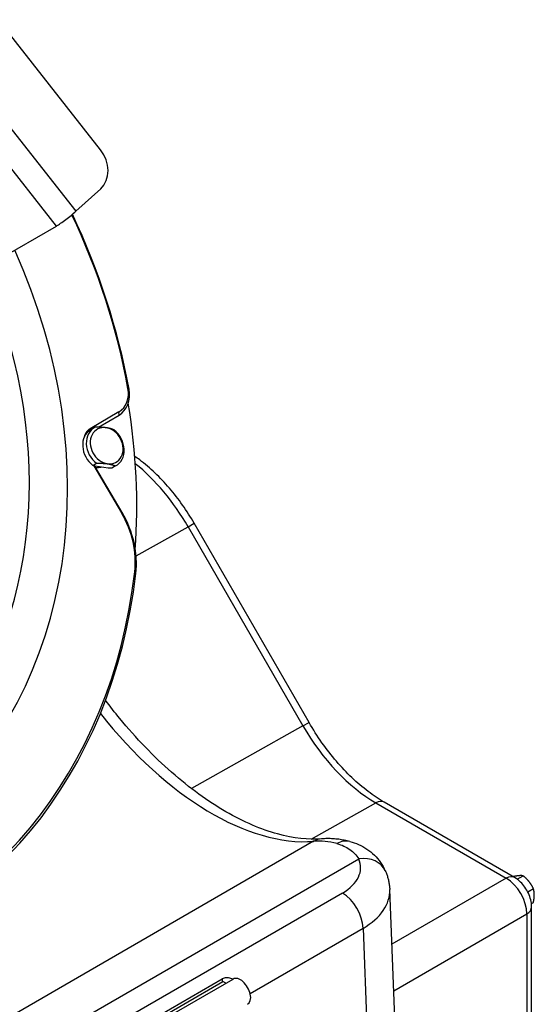
# Model space of a CAD drawing. Units: millimetres. Extents: x 45500 to 48336, y 1587 to 4050.
# Drawn here: x 48159 to 48336, y 2290 to 2627 of the extents above; entities that cross this region are included whole.
import ezdxf

# ---------------------------------------------------------------- set-up
doc = ezdxf.new("R2010")
doc.units = ezdxf.units.MM
doc.header["$LTSCALE"] = 15

msp = doc.modelspace()

# ---------------------------------------------------------------- linework, layer by layer
for p, q in [((48187.13, 2582.67), (48152.06, 2627.24)), ((48151.58, 2595.99), (48178.65, 2561.59)), ((48171.99, 2556.54), (48144.93, 2590.95)), ((48178.65, 2561.59), (48187.19, 2569.32)), ((48103.99, 2517.28), (48171.99, 2556.54)), ((48196.88, 2500.65), (48196.53, 2500.91)), ((48193.45, 2492.89), (48183.57, 2487.05)), ((48186.44, 2487.59), (48193.46, 2491.74)), ((48193.46, 2491.74), (48193.45, 2492.89)), ((48183.57, 2486.63), (48183.57, 2487.05)), ((48183.73, 2486.73), (48184.98, 2487.46)), ((48184.51, 2474.52), (48185.76, 2475.25)), ((48184.84, 2474.39), (48194.32, 2458.22)), ((48194.53, 2458.35), (48185.2, 2474.26)), ((48189.75, 2473.6), (48185.25, 2474.24)), ((48192.23, 2474.33), (48190.98, 2473.61)), ((48191.23, 2473.74), (48192.48, 2474.46)), ((48194.53, 2458.35), (48194.32, 2458.22)), ((48199.31, 2443.49), (48217.14, 2453.47)), ((48217.14, 2453.47), (48219.23, 2454.67)), ((48217.14, 2453.47), (48256.54, 2385.22)), ((48258.63, 2386.43), (48219.23, 2454.67)), ((48199.23, 2437.47), (48198.87, 2438.04)), ((48256.54, 2385.22), (48258.63, 2386.43)), ((48256.54, 2385.22), (48218.26, 2363.81)), ((48259.38, 2346.45), (48281.53, 2358.84)), ((48281.53, 2358.84), (48326.22, 2333.04)), ((48329.11, 2333.28), (48284.42, 2359.08)), ((48260.19, 2345.7), (48056.75, 2228.24)), ((48064.35, 2217.7), (48275.64, 2339.69)), ((48326.22, 2333.04), (48287.03, 2310.42)), ((48329.98, 2332.71), (48332.02, 2333.89)), ((48270.07, 2327.98), (48071.29, 2213.21)), ((48291.8, 2190.55), (48286.28, 2329.16)), ((48333.63, 2328.38), (48335.55, 2329.49)), ((48334.86, 2324.38), (48335.55, 2324.78)), ((48334.93, 2240.53), (48334.93, 2323.19)), ((48287.66, 2294.46), (48333.29, 2320.8)), ((48333.29, 2320.8), (48333.29, 2238.15)), ((48238.42, 2293.53), (48277.14, 2315.89)), ((48277.14, 2315.89), (48282.65, 2177.38)), ((48072.97, 2208.57), (48228.85, 2298.56)), ((48072.97, 2206.37), (48232.57, 2298.52)), ((48072.97, 2207.54), (48229.06, 2297.66)), ((48228.85, 2298.56), (48228.85, 2297.53)), ((48230.07, 2297.07), (48229.06, 2297.66))]:
    msp.add_line(p, q)
for centre, major_axis, ratio, start_param, end_param in [((48181.03, 2577.14), (5, -8.66), 0.816497, 0.174533, 1.745329), ((48175.65, 2559.86), (4.72, 3.71), 0.100256, 3.749874, 5.320671), ((48023.52, 2495.27), (102, -176.67), 0.816497, 1.159154, 1.470251), ((48023.02, 2494.98), (-102.5, 177.54), 0.816497, 4.300746, 4.612548), ((48024.27, 2495.7), (87.5, -151.55), 0.816497, 0.143049, 1.449498), ((48023.52, 2495.27), (80.36, -139.19), 0.816497, 5.516841, 7.721853), ((48188.9, 2500.66), (4.5, -7.79), 0.816497, 0.008283, 1.159154), ((48188.4, 2500.37), (5, -8.66), 0.816497, 0.008283, 1.159154), ((48022.02, 2494.4), (102.5, -177.54), 0.816497, 0.879697, 1.137484), ((48187.48, 2480.24), (-3.75, 6.5), 0.816497, 0, 2.050615), ((48186.86, 2481.45), (-3.25, 5.63), 0.816497, 0.008283, 0.762024), ((48188.73, 2480.96), (-3.75, 6.5), 0.816497, 6.236837, 8.3338), ((48189.23, 2481.25), (-3.25, 5.63), 0.816497, 5.714522, 8.856115), ((48189.23, 2481.25), (3.25, -5.63), 0.816497, 5.714522, 8.856115), ((48188.73, 2480.96), (3.75, -6.5), 0.816497, 6.236837, 8.3338), ((48185.48, 2479.08), (2.75, -4.76), 0.816497, 5.649479, 6.064143), ((48187.48, 2480.24), (3.75, -6.5), 0.816497, 6.236837, 6.283185), ((48192.03, 2438.96), (24.92, -43.35), 0.580038, 1.572084, 2.161417), ((48173.94, 2446.17), (14.5, -25.11), 0.816497, 0.832897, 1.579079), ((48173.44, 2445.88), (-15, 25.98), 0.816497, 3.974489, 4.720672), ((48023.02, 2494.98), (102.5, -177.54), 0.816497, 6.038788, 7.116082), ((48023.52, 2495.27), (102, -176.67), 0.816497, 6.038788, 7.116082), ((48223.13, 2435.8), (52.14, -85.36), 0.560814, 4.920677, 6.006231), ((48281.43, 2399.61), (25.06, -43.27), 0.574989, 4.711969, 5.497083), ((48281.42, 2353.88), (3, 5.2), 0.57735, 0, 0.759218), ((48263.72, 2336.58), (-0.8, 9.97), 0.795624, 0, 0.358119), ((48278.48, 2300.51), (25.78, -42.85), 0.565368, 2.619652, 2.868263), ((48270.12, 2335.95), (2.51, 9.68), 0.715701, 0, 0.60949), ((48255.04, 2336.65), (21.26, 0), 0.577054, 5.497893, 6.53342), ((48275.64, 2331.52), (9.14, 4.05), 0.791024, 0, 1.233687), ((48326.11, 2328.08), (3, 5.2), 0.57735, 0, 0.759218), ((48326.1, 2324.82), (5, -8.66), 0.595401, 0.785741, 2.355852), ((48270.07, 2319.81), (-5, 8.66), 0.57735, 3.94658, 5.497787), ((48255.04, 2328.48), (31.26, 0.4), 0.578399, 5.490642, 6.298811), ((48328.93, 2323.19), (6, 0), 0.57735, 5.523967, 6.283185), ((48235.07, 2294.19), (2.5, -4.33), 0.57735, 0, 3.141593)]:
    msp.add_ellipse(centre, major_axis=major_axis, ratio=ratio, start_param=start_param, end_param=end_param)
for points, weights in [([(48188.97, 2487.42), (48187.47, 2487.63), (48185.23, 2487.59)], [1, 1.03774904333, 1]), ([(48191.71, 2486.67), (48190.47, 2487.21), (48188.97, 2487.42)], [1, 1.03774904333, 1]), ([(48185.25, 2474.24), (48184.87, 2474.37), (48184.51, 2474.52)], [1, 1.00312463874, 1]), ([(48185.76, 2475.25), (48187.99, 2475.29), (48189.5, 2475.08)], [1, 1.03774904333, 1]), ([(48189.5, 2475.08), (48191, 2474.86), (48192.23, 2474.33)], [1, 1.03774904333, 1]), ([(48190.98, 2473.61), (48190.33, 2473.6), (48189.75, 2473.6)], [1, 1.00312463874, 1]), ([(48330.57, 2333.91), (48329.77, 2333.84), (48328.57, 2333.59)], [1, 1.0367585203, 1.00231724191]), ([(48332.02, 2333.89), (48331.39, 2333.99), (48330.57, 2333.91)], [1, 1.0379548493, 1]), ([(48334.1, 2331.87), (48333.28, 2332.89), (48332.02, 2333.89)], [1, 1.0379548493, 1]), ([(48335.55, 2329.49), (48334.92, 2330.85), (48334.1, 2331.87)], [1, 1.0379548493, 1]), ([(48335.87, 2327.32), (48335.87, 2328.41), (48335.55, 2329.49)], [1, 1.0379548493, 1]), ([(48335.55, 2324.78), (48335.87, 2326.22), (48335.87, 2327.32)], [1, 1.0379548493, 1])]:
    msp.add_rational_spline(points, weights, degree=2)
for points, knots in [([(48219.23, 2454.67), (48217.99, 2456.82), (48216.65, 2458.92), (48213.8, 2462.95), (48212.29, 2464.89), (48209.14, 2468.57), (48207.49, 2470.31), (48204.09, 2473.55), (48202.33, 2475.05), (48199.98, 2476.84), (48199.41, 2477.25), (48198.84, 2477.65)], [-0.3925571, -0.3925571, -0.3925571, -0.3925571, -0.2355343, -0.2355343, -0.0785114, -0.0785114, 0.0785114, 0.0785114, 0.2355343, 0.2355343, 0.2845358, 0.2845358, 0.2845358, 0.2845358]), ([(48262.92, 2346.55), (48258.46, 2346.19), (48253.37, 2346.7), (48242.26, 2349.75), (48236.26, 2352.3), (48223.96, 2359.4), (48217.66, 2363.95), (48205.35, 2374.75), (48199.33, 2380.99), (48192.04, 2389.85), (48190.42, 2391.92), (48188.84, 2394.02)], [-0.502725, -0.502725, -0.502725, -0.502725, -0.241183, -0.241183, 0.02036, 0.02036, 0.281902, 0.281902, 0.543445, 0.543445, 0.620034, 0.620034, 0.620034, 0.620034]), ([(48284.42, 2359.08), (48282.59, 2360.14), (48280.72, 2361.38), (48277, 2364.21), (48275.15, 2365.79), (48271.51, 2369.26), (48269.73, 2371.14), (48266.28, 2375.15), (48264.63, 2377.28), (48261.49, 2381.73), (48260, 2384.05), (48258.63, 2386.43)], [-0.3925571, -0.3925571, -0.3925571, -0.3925571, -0.2355343, -0.2355343, -0.0785114, -0.0785114, 0.0785114, 0.0785114, 0.2355343, 0.2355343, 0.3925571, 0.3925571, 0.3925571, 0.3925571]), ([(48272.62, 2345.63), (48271.99, 2345.8), (48271.35, 2345.94), (48270.07, 2346.19), (48269.43, 2346.3), (48268.14, 2346.47), (48267.49, 2346.53), (48266.19, 2346.62), (48265.53, 2346.64), (48264.23, 2346.63), (48263.57, 2346.6), (48262.92, 2346.55)], [0.254114, 0.254114, 0.254114, 0.254114, 0.3038362, 0.3038362, 0.3535585, 0.3535585, 0.4032808, 0.4032808, 0.4530031, 0.4530031, 0.5027254, 0.5027254, 0.5027254, 0.5027254]), ([(48268.2, 2344.91), (48269.83, 2344.5), (48271.31, 2343.82), (48273.83, 2342.04), (48274.87, 2340.93), (48275.64, 2339.69)], [0, 0, 0, 0, 0.57438, 0.57438, 1.148761, 1.148761, 1.148761, 1.148761]), ([(48272.62, 2345.63), (48273.62, 2345.37), (48274.62, 2345.03), (48276.57, 2344.18), (48277.53, 2343.67), (48279.35, 2342.46), (48280.22, 2341.76), (48281.81, 2340.22), (48282.53, 2339.36), (48283.79, 2337.54), (48284.33, 2336.58), (48284.78, 2335.58)], [0, 0, 0, 0, 0.229752, 0.229752, 0.459504, 0.459504, 0.689256, 0.689256, 0.919009, 0.919009, 1.148761, 1.148761, 1.148761, 1.148761]), ([(48284.78, 2335.58), (48284.95, 2335.18), (48285.11, 2334.78), (48285.41, 2333.96), (48285.54, 2333.54), (48285.78, 2332.69), (48285.88, 2332.26), (48286.06, 2331.39), (48286.13, 2330.95), (48286.23, 2330.06), (48286.27, 2329.61), (48286.28, 2329.16)], [-0.1072331, -0.1072331, -0.1072331, -0.1072331, -0.0617614, -0.0617614, -0.0162896, -0.0162896, 0.0291821, 0.0291821, 0.0746538, 0.0746538, 0.1201256, 0.1201256, 0.1201256, 0.1201256]), ([(48334.93, 2323.19), (48334.93, 2324.07), (48334.82, 2324.9), (48334.44, 2326.47), (48334.17, 2327.22), (48333.51, 2328.64), (48333.12, 2329.32), (48332.22, 2330.6), (48331.7, 2331.2), (48330.53, 2332.32), (48329.87, 2332.84), (48329.11, 2333.28)], [-0.785056, -0.785056, -0.785056, -0.785056, -0.471033, -0.471033, -0.157011, -0.157011, 0.157011, 0.157011, 0.471033, 0.471033, 0.785056, 0.785056, 0.785056, 0.785056]), ([(48232.45, 2298.45), (48232.23, 2298.57), (48232.01, 2298.67), (48231.3, 2298.92), (48230.75, 2299.01), (48229.72, 2298.94), (48229.24, 2298.79), (48228.85, 2298.56)], [0.8049028, 0.8049028, 0.8049028, 0.8049028, 0.8794505, 0.8794505, 1.0451561, 1.0451561, 1.2108618, 1.2108618, 1.2108618, 1.2108618])]:
    msp.add_open_spline(points, degree=3, knots=knots)

doc.saveas('drawing.dxf')
